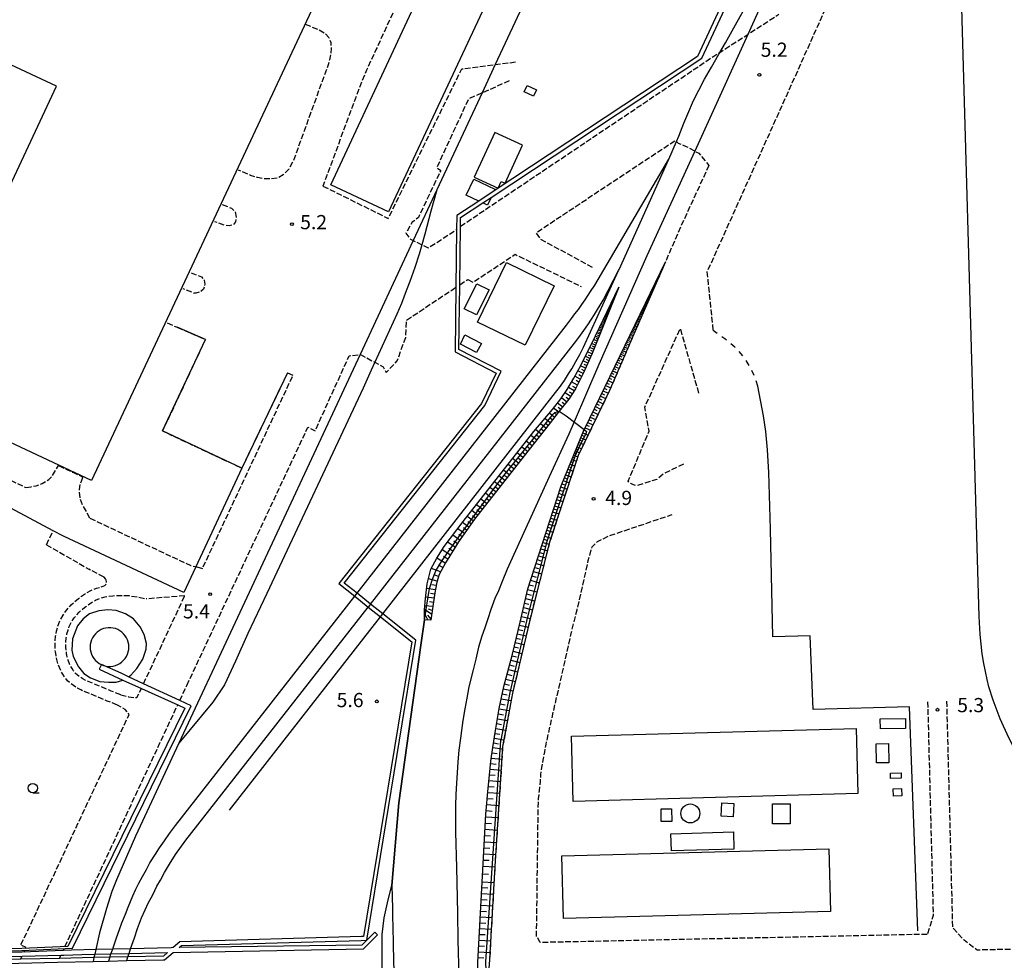
# Model space of a CAD drawing. Extents: x -20000 to -18000, y 96000 to 97500.
# Drawn here: x -19676 to -19416, y 96817 to 97065 of the extents above; entities that cross this region are included whole.
import ezdxf
from ezdxf.enums import TextEntityAlignment as Align

# ---------------------------------------------------------------- set-up
doc = ezdxf.new("R2010")
doc.units = 0
doc.linetypes.add('210600', pattern=[2, 1.5, -0.5])
doc.linetypes.add('620100', pattern=[3, 1.5, -1.5])
for name, color, linetype in [('2106000', 3, '210600'), ('2106001', 3, '210600'), ('2301000', 7, 'Continuous'), ('2305000', 7, '230500'), ('2305001', 7, '230500'), ('3001000', 4, 'Continuous'), ('3002000', 5, 'Continuous'), ('4231000', 7, 'Continuous'), ('4231990', 1, 'Continuous'), ('4262000', 1, '426200'), ('6101110', 6, 'Continuous'), ('6101120', 6, 'Continuous'), ('6101990', 6, 'Continuous'), ('6110000', 1, '611000'), ('6130000', 3, '613000'), ('6201000', 6, '620100'), ('6331000', 3, 'Continuous'), ('7102000', 6, 'Continuous'), ('7102001', 8, 'Continuous'), ('7312000', 1, 'Continuous')]:
    doc.layers.add(name, color=color, linetype=linetype)
doc.styles.add('PlotAnnotation', font='MS Gothic.ttf')
doc.linetypes.add('230500', pattern='A,2.5,[2,dmdr.shx,S=0.6,R=0,X=0,Y=-0.3],2.5', length=5)
doc.linetypes.add('426200', pattern='A,1.5,[3,dmdr.shx,S=0.1,R=180,X=0,Y=0],1.5', length=3)
doc.linetypes.add('611000', pattern='A,1,[3,dmdr.shx,S=0.2,R=0,X=0,Y=0],1', length=2)
doc.linetypes.add('613000', pattern='A,1,-0.75,[1,dmdr.shx,S=0.15,R=0,X=0,Y=0],-0.75,1', length=3.5)

# ---------------------------------------------------------------- blocks, each defined once
blk = doc.blocks.new('423100')
at = {"layer": '4231990'}
blk.add_circle((0, 0), 1, dxfattribs=at)
blk = doc.blocks.new('633100')
at = {"layer": '6331000'}
blk.add_lwpolyline([(0, -0.5), (0.67, -0.5)], dxfattribs=at)
blk.add_circle((0, 0), 0.5, dxfattribs=at)
blk = doc.blocks.new('731200')
at = {"layer": '7312000'}
blk.add_circle((0, 0), 0.15, dxfattribs=at)

msp = doc.modelspace()

# ---------------------------------------------------------------- linework, layer by layer
at = {"layer": '2106000', "flags": 128}
for points in [[(-19507.72, 97209.59), (-19513.54, 97212.73), (-19515.16, 97213.19), (-19517.42, 97213.74), (-19519.89, 97214.09), (-19532.32, 97186.6), (-19530.85, 97185.86), (-19536.99, 97172.53), (-19533.03, 97170.6), (-19568.81, 97096.72), (-19568.79, 97089.58), (-19568.96, 97087.27), (-19569.21, 97086.04), (-19569.66, 97084.18), (-19570.06, 97082.27), (-19570.56, 97080.76), (-19571.02, 97079.87), (-19581.51, 97056.99), (-19584.14, 97051.4), (-19586.1, 97046.51), (-19595.59, 97020.88)], [(-19416.94, 97163.08), (-19426.38, 97144.2), (-19431.93, 97132.58), (-19440.52, 97118.23), (-19440.64, 97108.11), (-19448.02, 97102.11), (-19450.59, 97096.72), (-19462.78, 97068.22), (-19494.28, 96998.2), (-19492.69, 96982.72)], [(-19559.32, 97010.25), (-19492.44, 97055.17), (-19490.92, 97056.14), (-19483.54, 97060.88), (-19475.3, 97066.17)], [(-19600.29, 97063.58), (-19596.63, 97062.08), (-19594.96, 97061.09), (-19594.04, 97060.08), (-19593.53, 97058.75), (-19593.43, 97057.12), (-19593.55, 97055.79), (-19593.88, 97054.2), (-19594.22, 97052.89), (-19603.4, 97027.5), (-19604.61, 97025.33), (-19606.04, 97023.86), (-19607.42, 97023.02), (-19609.14, 97022.78), (-19611.23, 97022.81), (-19612.82, 97023.09), (-19614.72, 97023.67), (-19617.86, 97025.1)], [(-19595.59, 97020.88), (-19578.37, 97012.33), (-19558.98, 97051.75), (-19550.12, 97052.91), (-19544.5, 97053.64)], [(-19546.44, 97048.61), (-19553.61, 97045.42), (-19557.21, 97043.82), (-19565.57, 97025.73), (-19564.5, 97025), (-19570.42, 97012.55), (-19572.05, 97011.32), (-19573.69, 97008.42), (-19572.5, 97006.84), (-19571.76, 97006.48), (-19569.51, 97005.4), (-19567.79, 97004.58), (-19560.32, 97009.38)], [(-19524.52, 96999.4), (-19538.14, 97006.78), (-19539.31, 97008.6), (-19502.57, 97032.97), (-19502.28, 97032.66), (-19501.88, 97032.22), (-19499.78, 97031.34), (-19497.5, 97030.1), (-19496.44, 97029.52), (-19493.76, 97026.33)], [(-19493.76, 97026.33), (-19501.26, 97010.06), (-19505.25, 97000.89)], [(-19622.13, 97016), (-19619.67, 97015), (-19618.73, 97014.04), (-19618.48, 97012.66), (-19618.69, 97011.47), (-19619.3, 97010.63), (-19620.29, 97010.4), (-19621.2, 97010.44), (-19624.08, 97011.46)], [(-19703.92, 97003.18), (-19705.92, 96973.95), (-19706.19, 96964.59), (-19705.42, 96960.42), (-19703.78, 96957), (-19696.76, 96952.23), (-19673.95, 96941.34)], [(-19557.35, 96996.25), (-19555.94, 96995.51), (-19544.91, 97002.87), (-19527.46, 96994.35)], [(-19505.25, 97000.89), (-19513.93, 96980.97), (-19519.96, 96966.95), (-19528.24, 96949.78), (-19533.19, 96934.94), (-19535.79, 96926.91), (-19540.77, 96907.44), (-19545.56, 96887.12), (-19548.18, 96873), (-19550.15, 96842.87)], [(-19630.39, 96997.99), (-19627.61, 96996.89), (-19626.88, 96996.06), (-19626.73, 96994.98), (-19627.09, 96993.67), (-19628.01, 96992.94), (-19629.13, 96992.62), (-19629.65, 96992.65), (-19632.44, 96993.77)], [(-19559.5, 96994.82), (-19557.35, 96996.25)], [(-19631.49, 96889.15), (-19599.55, 96957.26), (-19597.66, 96956.28), (-19588.66, 96976.08), (-19585.76, 96976.42), (-19585.72, 96976.43), (-19581.93, 96974.38), (-19579.72, 96973.18), (-19578.91, 96971.68), (-19575.99, 96974.77), (-19573.75, 96980.96), (-19573.52, 96985.51), (-19560.51, 96994.15)], [(-19636.66, 96984.75), (-19634.07, 96983.62)], [(-19500.49, 96947.54), (-19505.72, 96944.94), (-19507.53, 96943.48), (-19512.76, 96941.82), (-19513.63, 96942.01), (-19514.37, 96942.4), (-19515.09, 96942.98), (-19509.57, 96956.17), (-19510.67, 96962.58), (-19501.36, 96983.28), (-19496.45, 96966.12)], [(-19628.82, 96920.4), (-19627.38, 96919.96), (-19603.47, 96970.96)], [(-19604.9, 96971.6), (-19603.47, 96970.96)], [(-19673.95, 96941.34), (-19672.56, 96941.55), (-19671.2, 96941.8), (-19669.63, 96942.39), (-19667.86, 96943.42), (-19666.95, 96944.45), (-19665.32, 96947.12)], [(-19657.04, 96933.28), (-19657.92, 96934.91), (-19658.93, 96936.65), (-19659.64, 96938.5), (-19659.82, 96940.85), (-19659.52, 96942.55), (-19658.9, 96944.11)], [(-19534.72, 96882.51), (-19531.72, 96895.61), (-19530, 96903.15), (-19528.56, 96909.07), (-19527.5, 96913.37), (-19526.69, 96917.16), (-19525.58, 96922.11), (-19524.6, 96925.66), (-19523.17, 96927.1), (-19520.21, 96928.57), (-19503.5, 96934.2)], [(-19657.04, 96933.28), (-19650.65, 96930.23), (-19630.47, 96920.76), (-19628.82, 96920.4)], [(-19668.54, 96926.26), (-19666.73, 96929.91)], [(-19668.54, 96926.26), (-19657.31, 96919.8)], [(-19653.34, 96917.73), (-19657.31, 96919.8)], [(-19649.8, 96883.96), (-19652.49, 96885.02), (-19659.49, 96887.93), (-19660.37, 96888.4), (-19661.43, 96889.13), (-19662.19, 96889.67), (-19662.95, 96890.35), (-19663.74, 96891.33), (-19664.2, 96892.1), (-19664.69, 96892.89), (-19665.09, 96893.83), (-19665.49, 96894.93), (-19665.79, 96895.99), (-19665.98, 96897.02), (-19666.16, 96898), (-19666.24, 96899.13), (-19666.24, 96900.58), (-19666.11, 96902.13), (-19665.88, 96903.43), (-19665.55, 96904.56), (-19665.26, 96905.51), (-19664.79, 96906.55), (-19664.13, 96907.69), (-19663.46, 96908.65), (-19662.71, 96909.6), (-19661.96, 96910.41), (-19661.06, 96911.28), (-19660.07, 96912.06), (-19659.25, 96912.65), (-19658.14, 96913.41), (-19656.8, 96914.16), (-19655.31, 96914.79), (-19653.59, 96915.29), (-19653.15, 96915.49), (-19652.88, 96915.75), (-19652.72, 96916), (-19652.7, 96916.59), (-19652.75, 96916.88), (-19652.94, 96917.28), (-19653.34, 96917.73)], [(-19648.93, 96886.67), (-19651.42, 96887.65), (-19658.27, 96890.5), (-19658.89, 96890.83), (-19659.8, 96891.45), (-19660.4, 96891.89), (-19660.88, 96892.32), (-19661.41, 96892.97), (-19661.77, 96893.57), (-19662.16, 96894.19), (-19662.45, 96894.87), (-19662.78, 96895.8), (-19663.02, 96896.65), (-19663.19, 96897.53), (-19663.33, 96898.35), (-19663.4, 96899.24), (-19663.4, 96900.47), (-19663.29, 96901.76), (-19663.11, 96902.77), (-19662.82, 96903.75), (-19662.59, 96904.51), (-19662.26, 96905.25), (-19661.73, 96906.16), (-19661.18, 96906.96), (-19660.55, 96907.75), (-19659.93, 96908.42), (-19659.18, 96909.14), (-19658.37, 96909.79), (-19657.62, 96910.32), (-19656.64, 96910.99), (-19655.55, 96911.61), (-19654.36, 96912.11), (-19652.99, 96912.51), (-19651.01, 96912.79), (-19649.17, 96912.9), (-19646.79, 96912.83), (-19644.2, 96912.4), (-19642.24, 96911.95)], [(-19642.9, 96889.59), (-19632.04, 96912.76)], [(-19632.04, 96912.76), (-19642.24, 96911.95)], [(-19648.93, 96886.67), (-19646.9, 96886.16), (-19646.14, 96886.05), (-19644.64, 96885.91), (-19643.48, 96888.36)], [(-19633.36, 96885.16), (-19631.49, 96889.15)], [(-19436.08, 96884.84), (-19434.61, 96828.4), (-19436.19, 96823.47)], [(-19431.08, 96884.97), (-19429.52, 96825.28), (-19426.46, 96821.9)], [(-19674.01, 96819.77), (-19673.89, 96820.04), (-19675.35, 96820.69), (-19673.8, 96823.71), (-19646.71, 96881.48), (-19647.74, 96882.78), (-19649.8, 96883.96)], [(-19663.64, 96820.23), (-19633.89, 96884.02)], [(-19436.19, 96823.47), (-19538.32, 96821.31), (-19538.79, 96822.3), (-19539.24, 96822.95), (-19538.97, 96844.13), (-19538.82, 96855.43), (-19538.69, 96859.22), (-19538.49, 96861.37), (-19538.23, 96863.73), (-19538.1, 96865.65), (-19537.85, 96867.44), (-19537.49, 96869.45), (-19537.07, 96871.64), (-19536.73, 96873.57), (-19534.72, 96882.51)], [(-19550.15, 96842.87), (-19551.71, 96815.41)], [(-19664.12, 96819.2), (-19663.88, 96819.72)], [(-19364.21, 96820.64), (-19423.05, 96819.31), (-19426.46, 96821.9)], [(-19675.33, 96816.91), (-19674.95, 96817.73)], [(-19674.48, 96818.75), (-19674.25, 96819.26)], [(-19665.05, 96817.14), (-19664.69, 96817.98)]]:
    msp.add_lwpolyline(points, dxfattribs=at)
at = {"layer": '2106001', "flags": 128}
for points in [[(-19634.07, 96983.62), (-19626.6, 96980.37), (-19637.9, 96956.26), (-19616.96, 96946.44), (-19604.9, 96971.6)], [(-19665.32, 96947.12), (-19661.55, 96945.35), (-19658.9, 96944.11)]]:
    msp.add_lwpolyline(points, dxfattribs=at)
at = {"layer": '2301000', "flags": 128}
msp.add_lwpolyline([(-19474.44, 97081.01), (-19483.54, 97060.88), (-19493.99, 97037.77), (-19497.5, 97030.1), (-19510.15, 97002.48), (-19522.81, 96973.76), (-19529.35, 96958.67), (-19530.76, 96955.43), (-19535.95, 96944.14), (-19547.03, 96919.8), (-19548.3, 96916.59), (-19549.32, 96914.12), (-19550.24, 96912.07), (-19551.28, 96909.13), (-19552.12, 96906.73), (-19552.92, 96904.34), (-19553.66, 96902.1), (-19554.52, 96899.2), (-19555.25, 96896.06), (-19555.99, 96893.25), (-19557.12, 96888.75), (-19557.6, 96885.79), (-19558.15, 96882.95), (-19558.65, 96879.89), (-19559.08, 96877.22), (-19559.34, 96875.24), (-19559.75, 96872.02), (-19560.02, 96868.95), (-19560.2, 96866.11), (-19560.35, 96863.32), (-19560.51, 96860.32), (-19560.64, 96857.5), (-19560.62, 96853.9), (-19560.62, 96850.42), (-19560.38, 96841.07), (-19560.1, 96829.02), (-19559.96, 96821.85), (-19559.9, 96818.8), (-19559.77, 96812.47)], dxfattribs=at)
at = {"layer": '2305000', "flags": 128}
for points in [[(-19519.1, 97132.27), (-19525.88, 97117.1), (-19528.82, 97108.09), (-19533.03, 97091.64), (-19536.51, 97082.12), (-19550.12, 97052.91), (-19553.61, 97045.42), (-19565.52, 97019.86), (-19571.76, 97006.48), (-19585.76, 96976.42), (-19618.7, 96905.75), (-19633.56, 96873.9), (-19644.99, 96849.41), (-19648.32, 96841.88), (-19650.04, 96837.81), (-19651.26, 96834.75), (-19652.72, 96830.33), (-19654.49, 96823.88), (-19655.5, 96819.46)], [(-19308.92, 96825.54), (-19352.04, 96830.75), (-19358.59, 96831.93), (-19362.91, 96832.95), (-19367.74, 96834.37), (-19372.05, 96835.85), (-19376.38, 96837.73), (-19380.46, 96839.78), (-19384.33, 96841.92), (-19388.03, 96844.2), (-19391.49, 96846.8), (-19395.6, 96850.17), (-19397.03, 96851.45), (-19399.81, 96854.17), (-19403.69, 96858.46), (-19407.13, 96862.86), (-19409.95, 96866.88), (-19412.47, 96871.05), (-19414.69, 96875.31), (-19416.93, 96880.34), (-19418.78, 96885.25), (-19419.89, 96888.79), (-19420.4, 96890.69), (-19421.28, 96894.94), (-19421.68, 96897.48), (-19422.19, 96902.54), (-19422.46, 96907.29), (-19422.87, 96919.38), (-19428.23, 97108.15)], [(-19583.03, 96910.6), (-19529.22, 96979.42), (-19528.05, 96980.9), (-19526.76, 96982.75), (-19525.69, 96984.29), (-19524.78, 96985.76), (-19523.93, 96986.95), (-19521.69, 96990.77), (-19517.6, 96998.56), (-19517.43, 96998.88), (-19504.38, 97027.98), (-19502.28, 97032.66), (-19501.68, 97034), (-19500.43, 97037.44), (-19499.35, 97039.88), (-19497.81, 97043.44), (-19496.43, 97046.2), (-19494.9, 97049.1), (-19493.11, 97052.23), (-19491.19, 97055.69), (-19490.92, 97056.14), (-19489.44, 97058.65), (-19486.76, 97063.42), (-19483.53, 97069.24), (-19468.87, 97093.98)], [(-19586.59, 96913.44), (-19531.3, 96984.14), (-19530, 96985.95), (-19529.15, 96987.15), (-19528.19, 96988.34), (-19527.29, 96989.62), (-19526.44, 96990.81), (-19525.58, 96992.11), (-19525.01, 96993.09), (-19523.89, 96994.69), (-19504.38, 97027.98)], [(-19565.52, 97019.86), (-19567.15, 97014.28), (-19568.7, 97008.2), (-19569.51, 97005.4), (-19570.24, 97002.88), (-19571.31, 96999.38), (-19572.63, 96995.72), (-19573.6, 96993.2), (-19574.88, 96989.93), (-19576.13, 96987.06), (-19581.93, 96974.38), (-19582.86, 96972.34), (-19585, 96967.51), (-19610.43, 96913.4), (-19615.38, 96902.85), (-19618.63, 96895.49), (-19621.59, 96889.27), (-19624.62, 96884.73), (-19633.56, 96873.9)], [(-19579.8, 96908.02), (-19534.22, 96966.39), (-19533.22, 96967.72), (-19531.88, 96969.6), (-19530.8, 96971.34), (-19529.91, 96972.69), (-19528.84, 96974.58), (-19527.81, 96976.4), (-19526.82, 96978.35), (-19517.6, 96998.56)], [(-19651.04, 96819.57), (-19650.82, 96820.16), (-19650.06, 96822.56), (-19649.27, 96824.76), (-19648.61, 96826.5), (-19647.67, 96828.81), (-19647, 96830.67), (-19646.37, 96832.17), (-19645.72, 96833.63), (-19644.94, 96835.4), (-19644.12, 96836.99), (-19643.16, 96838.69), (-19642.14, 96840.61), (-19641.25, 96842.31), (-19639.78, 96844.63), (-19638.68, 96846.29), (-19637.42, 96848.17), (-19636.05, 96850.11), (-19634.51, 96852.17), (-19587.21, 96912.65)], [(-19646.31, 96819.69), (-19645.3, 96822.55), (-19644.49, 96825.01), (-19643.44, 96827.8), (-19642.48, 96829.93), (-19641.65, 96831.72), (-19640.5, 96833.93), (-19639.4, 96836.14), (-19638.41, 96837.79), (-19637.41, 96839.8), (-19636.1, 96841.96), (-19634.47, 96844.49), (-19631.72, 96848.34), (-19583.65, 96909.81)], [(-19620.2, 96856.27), (-19580.41, 96907.23)], [(-19655.79, 96818.2), (-19655.99, 96817.34)], [(-19651.82, 96817.43), (-19651.5, 96818.31)], [(-19647.02, 96817.53), (-19646.73, 96818.42)]]:
    msp.add_lwpolyline(points, dxfattribs=at)
at = {"layer": '2305001', "flags": 128}
for points in [[(-19587.21, 96912.65), (-19586.59, 96913.44)], [(-19583.03, 96910.6), (-19583.65, 96909.81)], [(-19580.41, 96907.23), (-19579.8, 96908.02)], [(-19651.5, 96818.31), (-19651.04, 96819.57)], [(-19646.73, 96818.42), (-19646.31, 96819.69)], [(-19655.99, 96817.34), (-19656.21, 96816.33)], [(-19655.5, 96819.46), (-19655.79, 96818.2)], [(-19651.82, 96817.43), (-19652.18, 96816.42)], [(-19647.36, 96816.53), (-19647.02, 96817.53)]]:
    msp.add_lwpolyline(points, dxfattribs=at)
at = {"layer": '3001000', "flags": 128}
for points in [[(-19542.52, 97045.76), (-19541.71, 97047.42), (-19539.22, 97046.21), (-19540.03, 97044.55), (-19542.52, 97045.76)], [(-19550.42, 97019.6), (-19554.5, 97016.91), (-19557.8, 97018.48), (-19555.8, 97022.68), (-19550.22, 97020.02), (-19550.42, 97019.6)], [(-19551.24, 97017.86), (-19552.21, 97015.82), (-19553.45, 97016.41), (-19551.24, 97017.86)], [(-19547.19, 97000.69), (-19534.58, 96994.57), (-19542.2, 96978.87), (-19554.82, 96985), (-19547.19, 97000.69)], [(-19558.33, 96988.5), (-19554.98, 96995.11), (-19551.76, 96993.48), (-19555.11, 96986.87), (-19558.33, 96988.5)], [(-19559.33, 96979.18), (-19558.19, 96981.59), (-19553.79, 96979.32), (-19555.07, 96976.93), (-19559.33, 96979.18)], [(-19448.54, 96877.69), (-19448.57, 96880.33), (-19441.92, 96880.42), (-19441.89, 96877.78), (-19448.54, 96877.69)], [(-19530.06, 96875.73), (-19454.93, 96877.81), (-19454.45, 96860.63), (-19529.58, 96858.55), (-19530.06, 96875.73)], [(-19449.6, 96868.69), (-19449.65, 96873.77), (-19446.38, 96873.8), (-19446.34, 96868.72), (-19449.6, 96868.69)], [(-19445.86, 96864.62), (-19445.88, 96866.01), (-19443.04, 96866.05), (-19443.02, 96864.66), (-19445.86, 96864.62)], [(-19445.11, 96859.91), (-19445.17, 96861.89), (-19442.93, 96861.96), (-19442.86, 96859.99), (-19445.11, 96859.91)], [(-19503.63, 96856.61), (-19503.57, 96853.26), (-19506.35, 96853.21), (-19506.41, 96856.56), (-19503.63, 96856.61)], [(-19490.55, 96854.63), (-19490.37, 96858.14), (-19487.19, 96857.97), (-19487.38, 96854.46), (-19490.55, 96854.63)], [(-19477.03, 96852.59), (-19477.03, 96857.91), (-19472.35, 96857.91), (-19472.35, 96852.59), (-19477.03, 96852.59)], [(-19503.78, 96850.01), (-19487.32, 96850.47), (-19487.19, 96845.98), (-19503.65, 96845.51), (-19503.78, 96850.01)], [(-19532.53, 96844.18), (-19462.14, 96845.99), (-19461.72, 96829.5), (-19532.1, 96827.69), (-19532.53, 96844.18)]]:
    msp.add_lwpolyline(points, close=True, dxfattribs=at)
at = {"layer": '3002000', "flags": 128}
for points in [[(-19528.94, 97216.09), (-19656.62, 96943.19), (-19704.1, 96965.4), (-19665.83, 97047.19), (-19692.67, 97059.73), (-19691.65, 97061.93), (-19696.86, 97064.36), (-19693.59, 97071.36)], [(-19522.29, 97133.73), (-19578.28, 97014.05), (-19593.5, 97021.16), (-19593.5, 97021.16), (-19534.86, 97146.99)]]:
    msp.add_lwpolyline(points, dxfattribs=at)
at = {"layer": '4231000', "flags": 128}
for points in [[(-19549.38, 97020.31), (-19548.57, 97022.1), (-19547.51, 97021.62), (-19542.92, 97031.69), (-19550.27, 97035.04), (-19555.68, 97023.18), (-19549.38, 97020.31)], [(-19656.99, 96899.25), (-19656.95, 96898.61), (-19656.83, 96897.98), (-19656.63, 96897.37), (-19656.36, 96896.79), (-19656.01, 96896.25), (-19655.61, 96895.75), (-19655.14, 96895.32), (-19654.62, 96894.94), (-19654.06, 96894.63), (-19654.03, 96894.62), (-19653.46, 96894.39), (-19652.84, 96894.23), (-19652.2, 96894.15), (-19651.56, 96894.15), (-19650.93, 96894.23), (-19650.31, 96894.39), (-19649.71, 96894.63), (-19649.15, 96894.94), (-19648.63, 96895.32), (-19648.16, 96895.76), (-19647.75, 96896.25), (-19647.41, 96896.79), (-19647.14, 96897.37), (-19646.94, 96897.98), (-19646.82, 96898.61), (-19646.78, 96899.25), (-19646.82, 96899.89), (-19646.94, 96900.52), (-19647.14, 96901.13), (-19647.41, 96901.71), (-19647.75, 96902.25), (-19648.16, 96902.75), (-19648.63, 96903.19), (-19649.15, 96903.56), (-19649.71, 96903.87), (-19650.31, 96904.11), (-19650.93, 96904.27), (-19651.56, 96904.35), (-19652.21, 96904.35), (-19652.84, 96904.27), (-19653.46, 96904.11), (-19654.06, 96903.87), (-19654.62, 96903.56), (-19655.14, 96903.18), (-19655.61, 96902.74), (-19656.02, 96902.25), (-19656.36, 96901.71), (-19656.63, 96901.13), (-19656.83, 96900.52), (-19656.95, 96899.89), (-19656.99, 96899.25)]]:
    msp.add_lwpolyline(points, close=True, dxfattribs=at)
at = {"layer": '4262000', "flags": 128}
for points in [[(-19742.46, 96749.32), (-19758.81, 96766.66), (-19759.75, 96804.47), (-19756, 96813.56), (-19751.31, 96813.65), (-19751.32, 96814.24), (-19713.82, 96815.06), (-19711.77, 96815.11), (-19703.28, 96815.3), (-19701.27, 96815.34), (-19695.42, 96815.47), (-19690.64, 96815.57), (-19675.81, 96815.9), (-19665.63, 96816.12), (-19656.21, 96816.33), (-19652.18, 96816.42), (-19647.36, 96816.53), (-19637.64, 96816.74), (-19637.42, 96816.73), (-19635.06, 96818.71), (-19584.89, 96819.66), (-19581.19, 96823.3), (-19581.9, 96824.02), (-19585.31, 96820.65), (-19633.55, 96819.98), (-19632.94, 96820.49), (-19585.48, 96821.88), (-19584.05, 96821.95), (-19571.06, 96901.04), (-19579.8, 96908.02), (-19583.03, 96910.6), (-19586.59, 96913.44), (-19589.98, 96916.15), (-19552.89, 96962.97), (-19548.58, 96972), (-19559.7, 96977.71), (-19559.5, 96994.82), (-19559.32, 97010.25), (-19559.29, 97012.55), (-19553.45, 97016.41), (-19551.24, 97017.86), (-19495.61, 97054.6), (-19445.1, 97163.1), (-19443.87, 97165.76), (-19442.95, 97167.73)], [(-19443.79, 97168.92), (-19445, 97166.32), (-19446.38, 97163.34), (-19496.8, 97055.01), (-19550.42, 97019.6), (-19554.5, 97016.91), (-19560.28, 97013.09), (-19560.32, 97009.38), (-19560.51, 96994.15), (-19560.71, 96977.1), (-19549.9, 96971.55), (-19553.74, 96963.5), (-19591.39, 96915.99), (-19587.21, 96912.65), (-19583.65, 96909.81), (-19580.41, 96907.23), (-19572.14, 96900.63), (-19584.92, 96822.9), (-19585.39, 96822.89), (-19633.3, 96821.48), (-19635.08, 96819.96), (-19635.64, 96819.95), (-19646.31, 96819.69), (-19651.04, 96819.57), (-19655.5, 96819.46), (-19661.91, 96819.3)], [(-19661.66, 96819.81), (-19630.31, 96883.74), (-19633.36, 96885.16), (-19642.9, 96889.59), (-19646.86, 96891.43), (-19648.83, 96892.35), (-19654.03, 96894.62), (-19654.59, 96893.38), (-19648.33, 96890.55), (-19643.48, 96888.36), (-19633.89, 96884.02), (-19631.99, 96883.16)], [(-19631.99, 96883.16), (-19662.84, 96820.26), (-19675.01, 96819.73), (-19691.04, 96819.34), (-19695.83, 96819.22), (-19701.77, 96819.07), (-19703.69, 96819.03), (-19712.2, 96818.82), (-19714.24, 96818.77), (-19757.34, 96817.71), (-19757.32, 96816.71)], [(-19756.73, 96816.72), (-19756.75, 96817.22), (-19714.23, 96818.27), (-19712.19, 96818.32), (-19703.67, 96818.53), (-19701.76, 96818.57), (-19695.82, 96818.72), (-19691.03, 96818.84), (-19674.99, 96819.23), (-19661.66, 96819.81)], [(-19661.91, 96819.3), (-19674.97, 96818.73), (-19691.02, 96818.34), (-19695.81, 96818.22), (-19701.74, 96818.07), (-19703.66, 96818.03), (-19712.18, 96817.82), (-19714.22, 96817.77), (-19756.4, 96816.73), (-19756.73, 96816.72)]]:
    msp.add_lwpolyline(points, dxfattribs=at)
msp.add_lwpolyline([(-19762.55, 96815.58), (-19714.19, 96816.77), (-19712.15, 96816.82), (-19703.64, 96817.03), (-19701.72, 96817.07), (-19695.78, 96817.22), (-19690.99, 96817.34), (-19674.95, 96817.73), (-19664.69, 96817.98), (-19663.92, 96818), (-19659.15, 96818.12), (-19655.79, 96818.2), (-19651.5, 96818.31), (-19646.73, 96818.42), (-19636.58, 96818.67), (-19637.67, 96817.74), (-19647.02, 96817.53), (-19651.82, 96817.43), (-19655.99, 96817.34), (-19665.05, 96817.14), (-19675.33, 96816.91), (-19690.84, 96816.57), (-19695.63, 96816.46), (-19701.53, 96816.33), (-19703.49, 96816.29), (-19711.99, 96816.1), (-19714.04, 96816.06), (-19762.53, 96814.99), (-19762.55, 96815.58)], close=True, dxfattribs=at)
at = {"layer": '6101110', "flags": 128}
for points in [[(-19552.6, 96855.15), (-19552.02, 96862.07), (-19551.67, 96865.48), (-19551.28, 96869.19), (-19550.73, 96872.77), (-19550.05, 96877.28), (-19549.07, 96883.09), (-19547.9, 96888.85), (-19545.59, 96897.36), (-19543.58, 96905.83), (-19541.58, 96914.61), (-19537.73, 96926.31), (-19532.78, 96941.83), (-19526.64, 96956.63), (-19526.51, 96956.93), (-19505.25, 97000.89)], [(-19517.52, 96994.23), (-19524.61, 96976.68), (-19526.96, 96971.42), (-19528.99, 96967.34), (-19530.69, 96964.62), (-19533.23, 96961.44), (-19535.95, 96958.02), (-19542.48, 96949.74), (-19549.21, 96941.19), (-19555.62, 96933), (-19559.82, 96927.01), (-19563.24, 96921.5), (-19564.93, 96918.42), (-19565.58, 96916.37), (-19566.08, 96913.59), (-19567.1, 96906.34), (-19568.77, 96906.48)], [(-19550.63, 96735.76), (-19553.66, 96773.19), (-19555.24, 96796.26), (-19554.74, 96816.05), (-19552.6, 96855.15)]]:
    msp.add_lwpolyline(points, dxfattribs=at)
at = {"layer": '6101120', "flags": 128}
for points in [[(-19505.25, 97000.89), (-19513.93, 96980.97), (-19519.96, 96966.95), (-19528.24, 96949.78), (-19533.19, 96934.94), (-19535.79, 96926.91), (-19540.77, 96907.44), (-19545.56, 96887.12), (-19548.18, 96873), (-19550.15, 96842.87)], [(-19568.77, 96906.48), (-19568.82, 96909.04), (-19568.52, 96912.05), (-19568.07, 96915.91), (-19567.1, 96919.79), (-19565.56, 96922.72), (-19563.59, 96925.74), (-19558.58, 96932.37), (-19539.95, 96956.12), (-19535.04, 96961.92), (-19532.79, 96964.74), (-19531.15, 96967.17), (-19529.42, 96970.21), (-19527.49, 96973.71), (-19523.72, 96981.4), (-19517.52, 96994.23)], [(-19550.15, 96842.87), (-19551.71, 96815.41), (-19554, 96795.91), (-19552.31, 96772.93), (-19550.25, 96760.53), (-19548.11, 96739.04)]]:
    msp.add_lwpolyline(points, dxfattribs=at)
at = {"layer": '6101990', "flags": 128}
for points in [[(-19508.75, 96993.65), (-19508.46, 96993.52)], [(-19508.68, 96993.79), (-19508.54, 96993.73)], [(-19508.61, 96993.93), (-19508.34, 96993.81)], [(-19508.55, 96994.07), (-19508.41, 96994.01)], [(-19508.48, 96994.21), (-19508.21, 96994.09)], [(-19508.42, 96994.34), (-19508.29, 96994.28)], [(-19508.35, 96994.47), (-19508.1, 96994.36)], [(-19508.29, 96994.6), (-19508.17, 96994.54)], [(-19508.23, 96994.73), (-19507.98, 96994.61)], [(-19508.17, 96994.85), (-19508.05, 96994.79)], [(-19508.11, 96994.97), (-19507.88, 96994.86)], [(-19508.06, 96995.09), (-19507.94, 96995.03)], [(-19509.99, 96991.09), (-19509.79, 96991)], [(-19509.89, 96991.29), (-19509.51, 96991.11)], [(-19509.8, 96991.48), (-19509.61, 96991.39)], [(-19509.71, 96991.67), (-19509.34, 96991.5)], [(-19509.62, 96991.85), (-19509.44, 96991.77)], [(-19509.53, 96992.03), (-19509.18, 96991.87)], [(-19509.45, 96992.21), (-19509.28, 96992.13)], [(-19509.37, 96992.38), (-19509.03, 96992.22)], [(-19509.28, 96992.55), (-19509.12, 96992.47)], [(-19509.2, 96992.72), (-19508.88, 96992.57)], [(-19509.12, 96992.88), (-19508.96, 96992.81)], [(-19509.05, 96993.04), (-19508.73, 96992.9)], [(-19508.97, 96993.2), (-19508.82, 96993.12)], [(-19508.9, 96993.35), (-19508.6, 96993.21)], [(-19508.82, 96993.5), (-19508.68, 96993.43)], [(-19519.89, 96988.37), (-19520.27, 96988.54)], [(-19519.73, 96988.75), (-19520.09, 96988.91)], [(-19519.81, 96988.56), (-19520, 96988.64)], [(-19519.59, 96989.12), (-19519.92, 96989.26)], [(-19519.66, 96988.94), (-19519.83, 96989.01)], [(-19519.45, 96989.46), (-19519.76, 96989.59)], [(-19519.52, 96989.29), (-19519.68, 96989.36)], [(-19519.32, 96989.77), (-19519.61, 96989.9)], [(-19519.39, 96989.61), (-19519.54, 96989.68)], [(-19519.2, 96990.07), (-19519.47, 96990.19)], [(-19519.26, 96989.92), (-19519.4, 96989.98)], [(-19519.09, 96990.34), (-19519.34, 96990.45)], [(-19519.15, 96990.2), (-19519.28, 96990.26)], [(-19518.99, 96990.6), (-19519.22, 96990.7)], [(-19519.04, 96990.47), (-19519.16, 96990.52)], [(-19518.94, 96990.72), (-19519.05, 96990.77)], [(-19511.29, 96988.41), (-19511.04, 96988.29)], [(-19511.17, 96988.66), (-19510.68, 96988.43)], [(-19511.05, 96988.9), (-19510.81, 96988.79)], [(-19510.93, 96989.14), (-19510.46, 96988.93)], [(-19510.82, 96989.37), (-19510.59, 96989.27)], [(-19510.71, 96989.61), (-19510.26, 96989.4)], [(-19510.6, 96989.83), (-19510.38, 96989.73)], [(-19510.49, 96990.05), (-19510.06, 96989.85)], [(-19510.39, 96990.27), (-19510.18, 96990.17)], [(-19510.28, 96990.48), (-19509.87, 96990.29)], [(-19510.19, 96990.69), (-19509.98, 96990.59)], [(-19510.09, 96990.89), (-19509.69, 96990.71)], [(-19520.86, 96985.97), (-19521.4, 96986.21)], [(-19520.97, 96985.68), (-19521.25, 96985.8)], [(-19520.64, 96986.52), (-19521.14, 96986.74)], [(-19520.75, 96986.24), (-19521.01, 96986.36)], [(-19520.43, 96987.03), (-19520.9, 96987.24)], [(-19520.53, 96986.77), (-19520.78, 96986.88)], [(-19520.24, 96987.5), (-19520.68, 96987.7)], [(-19520.33, 96987.27), (-19520.56, 96987.37)], [(-19520.06, 96987.95), (-19520.47, 96988.13)], [(-19520.15, 96987.73), (-19520.36, 96987.82)], [(-19519.97, 96988.16), (-19520.17, 96988.25)], [(-19512.49, 96985.93), (-19511.89, 96985.65)], [(-19512.34, 96986.22), (-19512.05, 96986.09)], [(-19512.2, 96986.52), (-19511.63, 96986.25)], [(-19512.06, 96986.8), (-19511.78, 96986.67)], [(-19511.93, 96987.08), (-19511.38, 96986.83)], [(-19511.79, 96987.36), (-19511.52, 96987.23)], [(-19511.66, 96987.63), (-19511.13, 96987.39)], [(-19511.54, 96987.89), (-19511.28, 96987.77)], [(-19511.41, 96988.15), (-19510.9, 96987.92)], [(-19521.91, 96983.37), (-19522.62, 96983.68)], [(-19521.62, 96984.09), (-19522.28, 96984.38)], [(-19521.76, 96983.73), (-19522.11, 96983.88)], [(-19521.35, 96984.76), (-19521.96, 96985.03)], [(-19521.48, 96984.42), (-19521.8, 96984.56)], [(-19521.09, 96985.39), (-19521.67, 96985.64)], [(-19521.22, 96985.07), (-19521.52, 96985.2)], [(-19513.75, 96983.31), (-19513.05, 96982.98)], [(-19513.59, 96983.65), (-19513.24, 96983.5)], [(-19513.42, 96984), (-19512.74, 96983.69)], [(-19513.26, 96984.33), (-19512.93, 96984.18)], [(-19513.1, 96984.67), (-19512.45, 96984.37)], [(-19512.94, 96984.99), (-19512.62, 96984.84)], [(-19512.79, 96985.31), (-19512.16, 96985.02)], [(-19512.64, 96985.62), (-19512.33, 96985.48)], [(-19522.91, 96980.89), (-19523.78, 96981.28)], [(-19523.1, 96980.41), (-19523.55, 96980.61)], [(-19522.55, 96981.77), (-19523.36, 96982.14)], [(-19522.73, 96981.33), (-19523.15, 96981.52)], [(-19522.22, 96982.6), (-19522.98, 96982.93)], [(-19522.39, 96982.19), (-19522.78, 96982.36)], [(-19522.06, 96982.98), (-19522.43, 96983.15)], [(-19515.05, 96980.63), (-19514.64, 96980.45)], [(-19514.85, 96981.04), (-19514.05, 96980.68)], [(-19514.66, 96981.44), (-19514.27, 96981.26)], [(-19514.47, 96981.83), (-19513.71, 96981.48)], [(-19514.29, 96982.21), (-19513.91, 96982.03)], [(-19514.1, 96982.58), (-19513.37, 96982.25)], [(-19513.93, 96982.94), (-19513.57, 96982.78)], [(-19524.16, 96977.81), (-19525.24, 96978.29)], [(-19523.71, 96978.91), (-19524.72, 96979.36)], [(-19523.93, 96978.36), (-19524.46, 96978.59)], [(-19523.29, 96979.94), (-19524.23, 96980.36)], [(-19523.5, 96979.42), (-19523.99, 96979.64)], [(-19516.32, 96977.99), (-19515.86, 96977.78)], [(-19516.1, 96978.46), (-19515.19, 96978.05)], [(-19515.88, 96978.91), (-19515.43, 96978.71)], [(-19515.66, 96979.36), (-19514.79, 96978.96)], [(-19515.45, 96979.79), (-19515.03, 96979.6)], [(-19515.25, 96980.22), (-19514.42, 96979.84)], [(-19525.18, 96975.41), (-19526.39, 96975.96)], [(-19524.64, 96976.62), (-19525.81, 96977.15)], [(-19524.91, 96976.01), (-19525.5, 96976.28)], [(-19524.4, 96977.21), (-19524.96, 96977.46)], [(-19517.53, 96975.5), (-19516.49, 96975.03)], [(-19517.28, 96976.02), (-19516.77, 96975.79)], [(-19517.03, 96976.53), (-19516.03, 96976.08)], [(-19516.79, 96977.03), (-19516.3, 96976.8)], [(-19516.55, 96977.52), (-19515.6, 96977.08)], [(-19526.33, 96972.83), (-19527.62, 96973.47)], [(-19525.74, 96974.15), (-19526.98, 96974.75)], [(-19526.04, 96973.49), (-19526.67, 96973.8)], [(-19525.46, 96974.78), (-19526.07, 96975.07)], [(-19518.6, 96973.3), (-19517.45, 96972.77)], [(-19518.32, 96973.86), (-19517.76, 96973.61)], [(-19518.05, 96974.42), (-19516.96, 96973.93)], [(-19517.79, 96974.96), (-19517.26, 96974.72)], [(-19527.7, 96969.93), (-19529.16, 96970.68)], [(-19526.97, 96971.4), (-19528.38, 96972.1)], [(-19527.34, 96970.66), (-19528.05, 96971.03)], [(-19526.65, 96972.11), (-19527.33, 96972.45)], [(-19520.08, 96970.23), (-19519.44, 96969.94)], [(-19519.76, 96970.88), (-19518.52, 96970.31)], [(-19519.47, 96971.5), (-19518.85, 96971.22)], [(-19519.17, 96972.11), (-19517.97, 96971.57)], [(-19518.88, 96972.7), (-19518.3, 96972.44)], [(-19529.31, 96966.82), (-19530.83, 96967.73)], [(-19528.47, 96968.38), (-19530, 96969.19)], [(-19528.87, 96967.59), (-19529.64, 96968.02)], [(-19528.09, 96969.15), (-19528.83, 96969.55)], [(-19521.04, 96968.23), (-19519.68, 96967.61)], [(-19520.72, 96968.91), (-19520.05, 96968.6)], [(-19520.39, 96969.59), (-19519.08, 96968.99)], [(-19530.26, 96965.32), (-19531.73, 96966.31)], [(-19530.72, 96964.58), (-19531.47, 96965.08)], [(-19529.78, 96966.07), (-19530.53, 96966.52)], [(-19522.38, 96965.47), (-19521, 96964.8)], [(-19522.05, 96966.16), (-19521.35, 96965.83)], [(-19521.71, 96966.85), (-19520.32, 96966.2)], [(-19521.38, 96967.54), (-19520.68, 96967.22)], [(-19532.33, 96962.56), (-19533.69, 96963.61)], [(-19532.87, 96961.89), (-19533.54, 96962.43)], [(-19531.26, 96963.9), (-19532.64, 96964.97)], [(-19531.8, 96963.23), (-19532.48, 96963.76)], [(-19523.72, 96962.7), (-19522.33, 96962.03)], [(-19523.39, 96963.39), (-19522.69, 96963.05)], [(-19523.05, 96964.08), (-19521.67, 96963.41)], [(-19522.72, 96964.77), (-19522.02, 96964.44)], [(-19534.5, 96959.84), (-19535.86, 96960.95)], [(-19533.4, 96961.21), (-19534.74, 96962.3)], [(-19533.95, 96960.53), (-19534.62, 96961.08)], [(-19525.07, 96959.92), (-19523.67, 96959.25)], [(-19524.73, 96960.61), (-19524.03, 96960.28)], [(-19524.39, 96961.31), (-19523, 96960.64)], [(-19524.06, 96962), (-19523.36, 96961.67)], [(-19536.79, 96956.96), (-19538.24, 96958.14)], [(-19535.63, 96958.42), (-19537.03, 96959.57)], [(-19536.21, 96957.69), (-19536.92, 96958.27)], [(-19535.06, 96959.13), (-19535.75, 96959.7)], [(-19526.07, 96957.83), (-19525.37, 96957.5)], [(-19525.74, 96958.53), (-19524.35, 96957.85)], [(-19525.4, 96959.22), (-19524.71, 96958.89)], [(-19539.21, 96953.89), (-19540.75, 96955.1)], [(-19537.99, 96955.43), (-19539.51, 96956.64)], [(-19538.6, 96954.66), (-19539.37, 96955.27)], [(-19537.39, 96956.19), (-19538.13, 96956.79)], [(-19527.26, 96955.13), (-19526.6, 96954.83)], [(-19526.99, 96955.77), (-19525.64, 96955.17)], [(-19526.71, 96956.46), (-19526.01, 96956.14)], [(-19526.41, 96957.13), (-19525, 96956.5)], [(-19541.62, 96950.82), (-19543.16, 96952.03)], [(-19540.42, 96952.36), (-19541.95, 96953.57)], [(-19541.02, 96951.59), (-19541.79, 96952.19)], [(-19539.81, 96953.12), (-19540.58, 96953.73)], [(-19528.52, 96952.1), (-19527.37, 96951.58)], [(-19528.28, 96952.68), (-19527.69, 96952.41)], [(-19528.04, 96953.26), (-19526.83, 96952.71)], [(-19527.78, 96953.87), (-19527.16, 96953.59)], [(-19527.53, 96954.48), (-19526.25, 96953.91)], [(-19542.83, 96949.3), (-19544.36, 96950.5)], [(-19542.23, 96950.06), (-19542.99, 96950.66)], [(-19529.42, 96949.92), (-19528.34, 96949.47)], [(-19529.2, 96950.46), (-19528.67, 96950.23)], [(-19528.97, 96951), (-19527.89, 96950.51)], [(-19528.75, 96951.55), (-19528.19, 96951.3)], [(-19545.23, 96946.24), (-19546.76, 96947.44)], [(-19544.03, 96947.77), (-19545.56, 96948.97)], [(-19544.63, 96947), (-19545.4, 96947.6)], [(-19543.43, 96948.53), (-19544.2, 96949.13)], [(-19530.7, 96946.83), (-19530.04, 96946.59)], [(-19530.42, 96947.51), (-19529.16, 96947.03)], [(-19530.16, 96948.13), (-19529.55, 96947.9)], [(-19529.9, 96948.76), (-19528.74, 96948.27)], [(-19529.66, 96949.34), (-19529.1, 96949.1)], [(-19547.63, 96943.19), (-19549.15, 96944.39)], [(-19546.43, 96944.72), (-19547.96, 96945.91)], [(-19547.03, 96943.96), (-19547.79, 96944.55)], [(-19545.83, 96945.48), (-19546.6, 96946.08)], [(-19531.58, 96944.71), (-19530.11, 96944.16)], [(-19531.28, 96945.44), (-19530.57, 96945.17)], [(-19530.98, 96946.16), (-19529.62, 96945.65)], [(-19548.83, 96941.68), (-19550.34, 96942.87)], [(-19548.23, 96942.44), (-19548.99, 96943.03)], [(-19532.57, 96942.33), (-19531.74, 96942.05)], [(-19532.23, 96943.15), (-19530.64, 96942.57)], [(-19531.91, 96943.93), (-19531.14, 96943.65)], [(-19551.21, 96938.64), (-19552.73, 96939.83)], [(-19550.02, 96940.16), (-19551.54, 96941.35)], [(-19550.61, 96939.4), (-19551.37, 96939.99)], [(-19549.42, 96940.92), (-19550.18, 96941.51)], [(-19533.42, 96939.81), (-19531.75, 96939.27)], [(-19533.16, 96940.65), (-19532.31, 96940.38)], [(-19532.89, 96941.49), (-19531.19, 96940.93)], [(-19553.59, 96935.59), (-19555.12, 96936.79)], [(-19552.4, 96937.12), (-19553.92, 96938.31)], [(-19552.99, 96936.35), (-19553.76, 96936.95)], [(-19551.8, 96937.88), (-19552.56, 96938.47)], [(-19534.47, 96936.52), (-19532.84, 96935.99)], [(-19534.21, 96937.34), (-19533.39, 96937.07)], [(-19533.95, 96938.16), (-19532.3, 96937.62)], [(-19533.69, 96938.98), (-19532.85, 96938.71)], [(-19554.78, 96934.07), (-19556.31, 96935.26)], [(-19555.38, 96933.3), (-19556.15, 96933.9)], [(-19554.19, 96934.83), (-19554.95, 96935.43)], [(-19535.25, 96934.09), (-19534.44, 96933.83)], [(-19534.99, 96934.9), (-19533.37, 96934.38)], [(-19534.73, 96935.71), (-19533.92, 96935.44)], [(-19557.09, 96930.91), (-19558.76, 96932.14)], [(-19555.95, 96932.52), (-19557.53, 96933.71)], [(-19556.52, 96931.72), (-19557.33, 96932.32)], [(-19536.02, 96931.68), (-19534.41, 96931.16)], [(-19535.76, 96932.48), (-19534.96, 96932.22)], [(-19535.51, 96933.29), (-19533.89, 96932.77)], [(-19559.51, 96927.45), (-19561.31, 96928.76)], [(-19558.28, 96929.21), (-19560.01, 96930.47)], [(-19558.89, 96928.33), (-19559.78, 96928.97)], [(-19557.68, 96930.06), (-19558.53, 96930.68)], [(-19536.78, 96929.29), (-19535.98, 96929.03)], [(-19536.53, 96930.08), (-19534.93, 96929.57)], [(-19536.27, 96930.88), (-19535.47, 96930.62)], [(-19560.71, 96925.58), (-19562.71, 96926.9)], [(-19560.12, 96926.53), (-19561.05, 96927.2)], [(-19537.55, 96926.87), (-19535.93, 96926.37)], [(-19537.29, 96927.68), (-19536.5, 96927.43)], [(-19537.03, 96928.49), (-19535.44, 96927.98)], [(-19561.97, 96923.54), (-19564.13, 96924.91)], [(-19561.34, 96924.56), (-19562.39, 96925.25)], [(-19538.42, 96924.22), (-19537.51, 96923.96)], [(-19538.11, 96925.15), (-19536.37, 96924.64)], [(-19537.83, 96926.01), (-19536.99, 96925.75)], [(-19563.31, 96921.37), (-19565.57, 96922.7)], [(-19562.65, 96922.46), (-19563.76, 96923.11)], [(-19539.37, 96921.32), (-19537.37, 96920.73)], [(-19539.05, 96922.31), (-19538.08, 96922.02)], [(-19538.72, 96923.3), (-19536.85, 96922.75)], [(-19564.58, 96919.07), (-19566.98, 96920.01)], [(-19565.1, 96917.89), (-19566.23, 96918.33)], [(-19563.94, 96920.22), (-19565.09, 96920.83)], [(-19540.07, 96919.19), (-19537.93, 96918.56)], [(-19539.72, 96920.25), (-19538.69, 96919.95)], [(-19565.49, 96916.66), (-19567.73, 96917.28)], [(-19565.73, 96915.52), (-19566.9, 96915.7)], [(-19541.22, 96915.7), (-19540.02, 96915.38)], [(-19540.82, 96916.91), (-19538.52, 96916.24)], [(-19540.45, 96918.05), (-19539.34, 96917.72)], [(-19565.94, 96914.38), (-19568.21, 96914.73)], [(-19566.13, 96913.25), (-19567.24, 96913.4)], [(-19541.89, 96913.26), (-19540.66, 96912.97)], [(-19541.61, 96914.48), (-19539.14, 96913.82)], [(-19566.29, 96912.11), (-19568.48, 96912.39)], [(-19566.44, 96911.02), (-19567.52, 96911.15)], [(-19542.43, 96910.86), (-19541.24, 96910.57)], [(-19542.16, 96912.05), (-19539.74, 96911.46)], [(-19566.89, 96907.82), (-19568.81, 96909.18)], [(-19567.96, 96906.41), (-19568.8, 96908.24)], [(-19566.6, 96909.92), (-19568.71, 96910.1)], [(-19566.74, 96908.87), (-19567.76, 96909.23)], [(-19542.97, 96908.52), (-19541.8, 96908.24)], [(-19542.7, 96909.68), (-19540.34, 96909.11)], [(-19567.06, 96906.65), (-19567.93, 96907.69)], [(-19543.49, 96906.21), (-19542.34, 96905.94)], [(-19543.23, 96907.36), (-19540.92, 96906.81)], [(-19544.31, 96902.75), (-19542, 96902.2)], [(-19544.04, 96903.9), (-19542.88, 96903.63)], [(-19543.76, 96905.06), (-19541.46, 96904.51)], [(-19544.86, 96900.44), (-19542.55, 96899.89)], [(-19544.59, 96901.59), (-19543.43, 96901.32)], [(-19545.41, 96898.13), (-19543.1, 96897.55)], [(-19545.13, 96899.28), (-19543.98, 96899.01)], [(-19546.02, 96895.77), (-19543.66, 96895.17)], [(-19545.7, 96896.95), (-19544.54, 96896.66)], [(-19546.68, 96893.34), (-19544.24, 96892.72)], [(-19546.35, 96894.56), (-19545.15, 96894.25)], [(-19547.36, 96890.82), (-19544.83, 96890.21)], [(-19547.02, 96892.08), (-19545.78, 96891.77)], [(-19548.02, 96888.25), (-19545.43, 96887.68)], [(-19547.71, 96889.54), (-19546.42, 96889.23)], [(-19548.55, 96885.63), (-19545.93, 96885.12)], [(-19548.29, 96886.94), (-19546.99, 96886.69)], [(-19549.09, 96882.97), (-19546.42, 96882.5)], [(-19548.82, 96884.3), (-19547.5, 96884.05)], [(-19549.53, 96880.34), (-19546.9, 96879.87)], [(-19549.31, 96881.66), (-19547.99, 96881.42)], [(-19549.97, 96877.75), (-19547.38, 96877.3)], [(-19549.75, 96879.05), (-19548.45, 96878.82)], [(-19550.36, 96875.23), (-19547.84, 96874.81)], [(-19550.17, 96876.49), (-19548.89, 96876.28)], [(-19550.74, 96872.72), (-19548.22, 96872.4)], [(-19550.55, 96873.97), (-19549.31, 96873.77)], [(-19551.16, 96869.97), (-19548.4, 96869.69)], [(-19550.95, 96871.35), (-19549.63, 96871.19)], [(-19551.5, 96867.07), (-19548.58, 96866.82)], [(-19551.35, 96868.52), (-19549.92, 96868.4)], [(-19551.82, 96864.04), (-19548.78, 96863.78)], [(-19551.66, 96865.55), (-19550.17, 96865.42)], [(-19551.98, 96862.47), (-19550.43, 96862.35)], [(-19552.25, 96859.32), (-19550.67, 96859.2)], [(-19552.12, 96860.91), (-19548.99, 96860.68)], [(-19552.52, 96856.1), (-19550.91, 96855.98)], [(-19552.38, 96857.72), (-19549.19, 96857.48)], [(-19552.64, 96854.48), (-19549.41, 96854.25)], [(-19552.82, 96851.19), (-19549.62, 96850.97)], [(-19552.73, 96852.84), (-19551.14, 96852.73)], [(-19552.91, 96849.55), (-19551.38, 96849.45)], [(-19553.08, 96846.29), (-19551.57, 96846.2)], [(-19553, 96847.91), (-19549.83, 96847.73)], [(-19553.26, 96843.05), (-19551.75, 96843.02)], [(-19553.17, 96844.67), (-19550.04, 96844.5)], [(-19553.35, 96841.46), (-19550.24, 96841.29)], [(-19553.46, 96839.46), (-19551.91, 96839.38)], [(-19553.66, 96835.79), (-19552.11, 96835.7)], [(-19553.57, 96837.33), (-19550.47, 96837.16)], [(-19553.83, 96832.7), (-19552.28, 96832.61)], [(-19553.74, 96834.24), (-19550.65, 96834.07)], [(-19553.91, 96831.16), (-19550.82, 96830.99)], [(-19554.08, 96828.08), (-19551, 96827.91)], [(-19553.99, 96829.62), (-19552.45, 96829.53)], [(-19554.25, 96825.01), (-19551.17, 96824.84)], [(-19554.16, 96826.54), (-19552.62, 96826.46)], [(-19554.33, 96823.47), (-19552.8, 96823.39)], [(-19554.5, 96820.41), (-19552.97, 96820.33)], [(-19554.41, 96821.94), (-19551.35, 96821.77)], [(-19554.66, 96817.35), (-19553.14, 96817.27)], [(-19554.58, 96818.88), (-19551.52, 96818.71)]]:
    msp.add_lwpolyline(points, dxfattribs=at)
at = {"layer": '6110000', "flags": 128}
msp.add_lwpolyline([(-19568.77, 96906.48), (-19569.75, 96899.76), (-19575.58, 96858.17), (-19577.37, 96836.35), (-19577.24, 96830.25), (-19577.2, 96828.52), (-19577.05, 96821.49), (-19577.02, 96820.49), (-19576.56, 96799.12)], dxfattribs=at)
at = {"layer": '6130000', "flags": 128}
for points in [[(-19616.96, 96946.44), (-19632.26, 96913.64), (-19664.06, 96928.47), (-19666.73, 96929.91), (-19696.88, 96946.05), (-19704.66, 96948.11), (-19707.77, 96950.08), (-19710.27, 96953.63), (-19712.16, 96957.31), (-19713.37, 96961.43), (-19714.76, 96972.3), (-19726.6, 97032.08), (-19727.35, 97031.97), (-19728.81, 97037.68), (-19729.83, 97045.74), (-19730.76, 97059.37), (-19735.15, 97064.43), (-19739.62, 97074.39), (-19740.5, 97078.77), (-19741.19, 97094.31), (-19741.98, 97114.44)], [(-19604.9, 96971.6), (-19616.96, 96946.44), (-19637.9, 96956.26), (-19626.6, 96980.37), (-19634.07, 96983.62)], [(-19467.05, 96902.21), (-19476.93, 96901.93), (-19477.52, 96930.32), (-19477.95, 96945.3), (-19478.32, 96951.25), (-19478.8, 96956.15), (-19479.36, 96960.28), (-19480.83, 96968.07)], [(-19642.14, 96900.2), (-19642.74, 96902.57), (-19643.79, 96904.6), (-19645.6, 96906.68), (-19647.63, 96908.01), (-19650.12, 96908.9), (-19652.36, 96909.08), (-19654.72, 96908.8), (-19657.14, 96907.98), (-19658.88, 96906.67), (-19660.33, 96904.85), (-19661.63, 96901.41), (-19661.81, 96898.4), (-19661.51, 96896.8), (-19660.07, 96894.01), (-19658.62, 96892.26), (-19656.89, 96891.13), (-19654.47, 96890.18), (-19652.16, 96889.98), (-19650.17, 96890), (-19648.33, 96890.55)], [(-19646.86, 96891.43), (-19646.25, 96891.85), (-19644.68, 96893.58), (-19643.07, 96896.02), (-19642.24, 96898.66), (-19642.14, 96900.2)], [(-19438.68, 96824.42), (-19440.89, 96883.47), (-19466.26, 96882.8), (-19467.05, 96902.21)]]:
    msp.add_lwpolyline(points, dxfattribs=at)
at = {"layer": '6201000', "flags": 128}
msp.add_lwpolyline([(-19480.83, 96968.07), (-19481.49, 96970.17), (-19482.89, 96973.12), (-19484.67, 96975.94), (-19486.94, 96978.38), (-19489.55, 96980.59), (-19492.69, 96982.72)], dxfattribs=at)
at = {"layer": '7102000', "flags": 128}
for points in [[(-19533.23, 96961.44), (-19531.44, 96960.24), (-19526.64, 96956.63)], [(-19526.64, 96956.63), (-19526.34, 96956.4), (-19526.22, 96956.28), (-19526.15, 96956.12), (-19526.14, 96955.95), (-19526.19, 96955.79), (-19528.95, 96950.07), (-19533.91, 96935.18), (-19536.52, 96927.12), (-19541.51, 96907.62), (-19546.31, 96887.28), (-19548.64, 96874.71)], [(-19593.35, 96798.45), (-19592.97, 96799.5), (-19592.26, 96800.21), (-19591.44, 96800.71), (-19590.49, 96801.01), (-19585.87, 96802.14), (-19581.94, 96803.13), (-19581.24, 96803.45), (-19580.65, 96803.87), (-19580.26, 96804.3), (-19580.07, 96804.7), (-19579.98, 96805.15), (-19579.99, 96813.03), (-19579.97, 96823.46), (-19579.45, 96827.8), (-19578.34, 96832.56), (-19577.37, 96836.35)]]:
    msp.add_lwpolyline(points, dxfattribs=at)
at = {"layer": '7102001', "flags": 128}
for points in [[(-19577.37, 96836.35), (-19575.58, 96858.17), (-19569.75, 96899.76), (-19568.77, 96906.48), (-19567.47, 96914.73), (-19566.69, 96917.2), (-19565.78, 96919.39), (-19564.15, 96922.08), (-19559.73, 96928.34), (-19550.52, 96941.01), (-19547.8, 96944.56), (-19534.85, 96960.68), (-19534.56, 96960.95), (-19534.3, 96961.14), (-19533.9, 96961.31), (-19533.23, 96961.44)], [(-19549.12, 96733.76), (-19549.36, 96752.62), (-19550.15, 96760.54), (-19552.21, 96772.94), (-19553.9, 96795.91), (-19552.34, 96809.14), (-19552.66, 96816.25), (-19548.64, 96874.71)]]:
    msp.add_lwpolyline(points, dxfattribs=at)

# ---------------------------------------------------------------- block references
at = {"layer": '4231000', "xscale": 2.5, "yscale": 2.5, "zscale": 2.5}
msp.add_blockref('423100', (-19498.68, 96855.37), dxfattribs=at)
at = {"layer": '6331000', "xscale": 2.5, "yscale": 2.5, "zscale": 2.5}
msp.add_blockref('633100', (-19672.12, 96862.05), dxfattribs=at)
at = {"layer": '7312000', "xscale": 2.5, "yscale": 2.5, "zscale": 2.5}
for p in [(-19480.47, 97050.19, 5.2), (-19603.75, 97010.81, 5.2), (-19524.18, 96938.34, 4.9), (-19625.34, 96913.22, 5.4), (-19581.35, 96884.92, 5.55), (-19433.49, 96882.73, 5.3)]:
    msp.add_blockref('731200', p, dxfattribs=at)

# ---------------------------------------------------------------- texts
at = {"layer": '7312000', "style": 'PlotAnnotation'}
for s, p in [('5.2', (-19476.57, 97056.35)), ('5.2', (-19598.05, 97010.87)), ('4.9', (-19517.58, 96938.12)), ('5.4', (-19628.96, 96908.2)), ('5.6', (-19588.42, 96884.79)), ('5.3', (-19424.72, 96883.46))]:
    msp.add_text(s, height=3.75, dxfattribs=at).set_placement(p, align=Align.MIDDLE)

doc.saveas('drawing.dxf')
